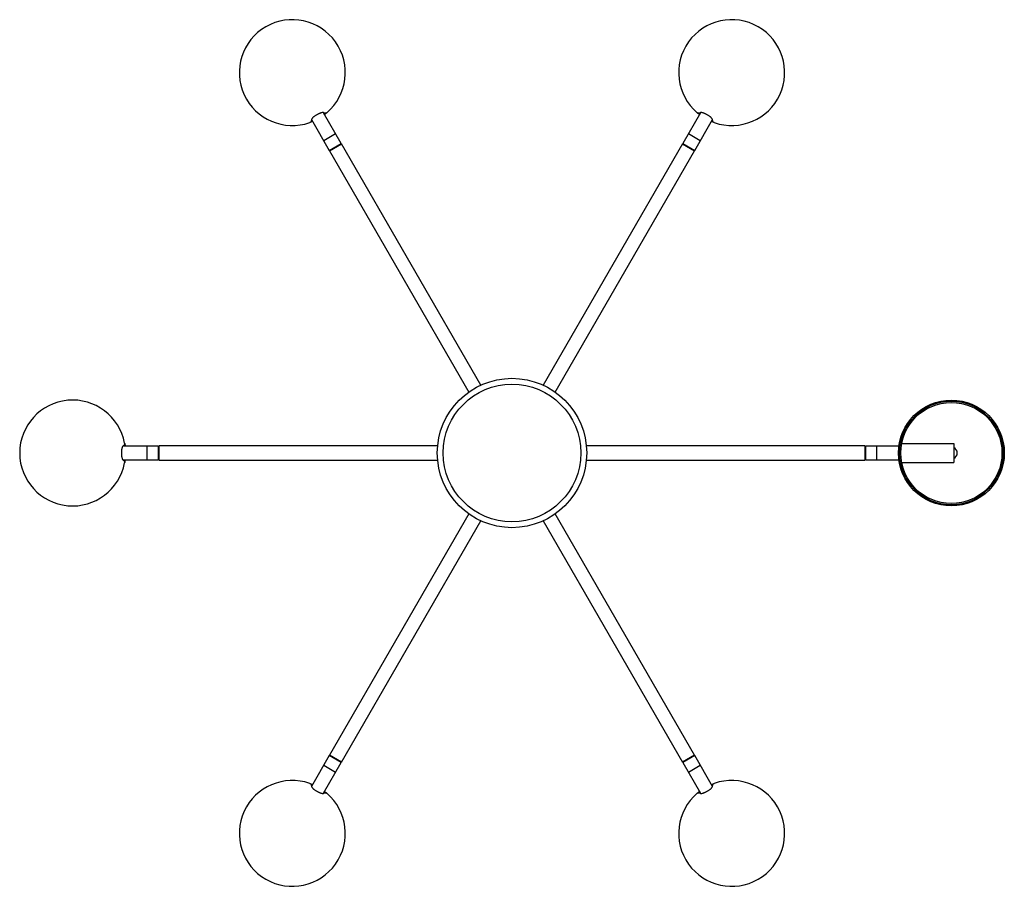
# Paper-space layout '_Superior' of a CAD drawing. Units: millimetres. Extents: x -418 to 418, y -368 to 368.
import ezdxf

# ---------------------------------------------------------------- set-up
doc = ezdxf.new("R2010")
doc.units = ezdxf.units.MM

psp = doc.layouts.new('_Superior')

# ---------------------------------------------------------------- linework, layer by layer
at = {"color": 7, "linetype": 'Continuous', "lineweight": 25}
for p, q in [((-145.18, 263.17), (-160.28, 289.31)), ((160.28, 289.31), (145.18, 263.17)), ((-170.41, 283.46), (-155.32, 257.32)), ((155.32, 257.32), (170.41, 283.46)), ((-149.93, 271.39), (-160.07, 265.54)), ((160.07, 265.54), (149.93, 271.39)), ((-155.32, 257.32), (-145.18, 263.17)), ((-155.2, 256.81), (-144.8, 262.81)), ((-145.37, 262.48), (-145.18, 263.17)), ((-26.41, 57.75), (-144.8, 262.81)), ((144.8, 262.81), (26.41, 57.75)), ((144.8, 262.81), (155.2, 256.81)), ((145.18, 263.17), (145.37, 262.48)), ((145.18, 263.17), (155.32, 257.32)), ((-155.32, 257.32), (-154.63, 257.13)), ((-155.2, 256.81), (-36.8, 51.75)), ((36.8, 51.75), (155.2, 256.81)), ((154.63, 257.13), (155.32, 257.32)), ((-300.5, 5.85), (-330.69, 5.85)), ((-310, -5.85), (-310, 5.85)), ((-300, 5.35), (-300.5, 5.85)), ((-300.5, -5.85), (-300.5, 5.85)), ((-63.22, 6), (-300, 6)), ((-300, -6), (-300, 6)), ((300, 6), (63.22, 6)), ((300, 6), (300, -6)), ((300.5, 5.85), (300, 5.35)), ((328.85, 5.85), (300.5, 5.85)), ((300.5, 5.85), (300.5, -5.85)), ((310, -5.85), (310, 5.85)), ((331.22, 8), (375.47, 8)), ((375.47, 8), (375.47, -8)), ((-330.69, -5.85), (-300.5, -5.85)), ((-300.5, -5.85), (-300, -5.35)), ((-300, -6), (-63.22, -6)), ((63.22, -6), (300, -6)), ((300, -5.35), (300.5, -5.85)), ((300.5, -5.85), (328.85, -5.85)), ((331.22, -8), (375.47, -8)), ((-36.8, -51.75), (-155.2, -256.81)), ((-144.8, -262.81), (-26.41, -57.75)), ((26.41, -57.75), (144.8, -262.81)), ((155.2, -256.81), (36.8, -51.75)), ((-155.32, -257.32), (-170.41, -283.46)), ((-154.63, -257.13), (-155.32, -257.32)), ((-145.18, -263.17), (-155.32, -257.32)), ((-144.8, -262.81), (-155.2, -256.81)), ((155.2, -256.81), (144.8, -262.81)), ((155.32, -257.32), (145.18, -263.17)), ((155.32, -257.32), (154.63, -257.13)), ((170.41, -283.46), (155.32, -257.32)), ((-160.28, -289.31), (-145.18, -263.17)), ((-160.07, -265.54), (-149.93, -271.39)), ((-145.18, -263.17), (-145.37, -262.48)), ((145.37, -262.48), (145.18, -263.17)), ((145.18, -263.17), (160.28, -289.31)), ((149.93, -271.39), (160.07, -265.54))]:
    psp.add_line(p, q, dxfattribs=at)
for centre, radius in [((0, 0), 63.5), ((0, 0), 58.5), ((373.47, 0), 45), ((373.47, 0), 44), ((373.47, 0), 43)]:
    psp.add_circle(centre, radius, dxfattribs=at)
for centre, radius, start, end in [((-186.73, 323.43), 45, 310.72215, 289.27785), ((186.73, 323.43), 45, 250.72215, 229.27785), ((-373.47, 0), 45, 10.72215, 349.27785), ((373.47, 0), 5, 293.57818, 66.42182), ((-186.73, -323.43), 45, 70.72215, 49.27785), ((186.73, -323.43), 45, 130.72215, 109.27785)]:
    psp.add_arc(centre, radius, start, end, dxfattribs=at)
for points, knots in [([(-160.85, 289.42), (-161.13, 289.42), (-161.46, 289.38), (-162.02, 289.25), (-162.22, 289.19), (-162.64, 289.07), (-162.86, 288.99), (-163.31, 288.83), (-163.54, 288.74), (-164.03, 288.54), (-164.27, 288.43), (-164.76, 288.19), (-165.01, 288.07), (-165.51, 287.81), (-165.76, 287.67), (-166.25, 287.39), (-166.49, 287.24), (-166.97, 286.94), (-167.2, 286.78), (-167.65, 286.47), (-167.87, 286.32), (-168.28, 286.01), (-168.48, 285.85), (-169.03, 285.38), (-169.35, 285.08), (-169.75, 284.66), (-169.86, 284.52), (-170.07, 284.26), (-170.15, 284.13), (-170.22, 284.01)], [0, 0, 0, 0, 0.125, 0.125, 0.1875, 0.1875, 0.25, 0.25, 0.3125, 0.3125, 0.375, 0.375, 0.4375, 0.4375, 0.5, 0.5, 0.5625, 0.5625, 0.625, 0.625, 0.6875, 0.6875, 0.75, 0.75, 0.875, 0.875, 0.9375, 0.9375, 1, 1, 1, 1]), ([(-157.37, 289.33), (-157.53, 289.19), (-157.71, 289.08), (-158.1, 288.92), (-158.31, 288.86), (-158.74, 288.83), (-158.97, 288.85), (-159.42, 288.97), (-159.64, 289.07), (-159.85, 289.22)], [0, 0, 0, 0, 0.25, 0.25, 0.5, 0.5, 0.75, 0.75, 1, 1, 1, 1]), ([(-157.37, 289.33), (-157.45, 289.26), (-157.61, 289.13), (-158.4, 288.45), (-159.16, 287.88), (-159.36, 287.72)], [0, 0, 0, 0, 0.421463, 0.846854, 1, 1, 1, 1]), ([(159.85, 289.22), (159.64, 289.07), (159.42, 288.97), (158.96, 288.85), (158.74, 288.83), (158.31, 288.86), (158.1, 288.92), (157.71, 289.08), (157.53, 289.19), (157.37, 289.33)], [0, 0, 0, 0, 0.25, 0.25, 0.5, 0.5, 0.75, 0.75, 1, 1, 1, 1]), ([(159.36, 287.72), (158.88, 288.09), (157.92, 288.85), (157.42, 289.28), (157.39, 289.32), (157.37, 289.33)], [0, 0, 0, 0, 0.425083, 0.84797, 1, 1, 1, 1]), ([(170.22, 284.01), (170.08, 284.25), (169.88, 284.51), (169.48, 284.94), (169.34, 285.09), (169.02, 285.39), (168.85, 285.54), (168.48, 285.85), (168.28, 286), (167.87, 286.32), (167.65, 286.47), (167.2, 286.78), (166.97, 286.94), (166.49, 287.24), (166.25, 287.39), (165.76, 287.67), (165.51, 287.8), (165.01, 288.07), (164.76, 288.19), (164.27, 288.43), (164.03, 288.54), (163.55, 288.74), (163.31, 288.83), (162.63, 289.08), (162.21, 289.2), (161.65, 289.33), (161.47, 289.37), (161.14, 289.41), (160.99, 289.42), (160.85, 289.42)], [0, 0, 0, 0, 0.125, 0.125, 0.1875, 0.1875, 0.25, 0.25, 0.3125, 0.3125, 0.375, 0.375, 0.4375, 0.4375, 0.5, 0.5, 0.5625, 0.5625, 0.625, 0.625, 0.6875, 0.6875, 0.75, 0.75, 0.875, 0.875, 0.9375, 0.9375, 1, 1, 1, 1]), ([(-170.55, 283.05), (-170.52, 282.79), (-170.54, 282.54), (-170.67, 282.09), (-170.77, 281.89), (-171.01, 281.53), (-171.16, 281.37), (-171.49, 281.12), (-171.68, 281.02), (-171.88, 280.95)], [0, 0, 0, 0, 0.25, 0.25, 0.5, 0.5, 0.75, 0.75, 1, 1, 1, 1]), ([(-169.49, 281.87), (-170.06, 281.64), (-171.19, 281.19), (-171.82, 280.98), (-171.86, 280.96), (-171.88, 280.95)], [0, 0, 0, 0, 0.425083, 0.84797, 1, 1, 1, 1]), ([(171.88, 280.95), (171.78, 280.99), (171.59, 281.06), (170.61, 281.4), (169.73, 281.78), (169.5, 281.87)], [0, 0, 0, 0, 0.421463, 0.846854, 1, 1, 1, 1]), ([(171.88, 280.95), (171.68, 281.02), (171.49, 281.12), (171.16, 281.38), (171.01, 281.53), (170.76, 281.89), (170.67, 282.1), (170.54, 282.54), (170.52, 282.79), (170.55, 283.05)], [0, 0, 0, 0, 0.25, 0.25, 0.5, 0.5, 0.75, 0.75, 1, 1, 1, 1]), ([(-329.25, 8.37), (-329.21, 8.17), (-329.21, 7.96), (-329.26, 7.54), (-329.32, 7.33), (-329.51, 6.94), (-329.63, 6.75), (-329.96, 6.42), (-330.16, 6.28), (-330.4, 6.17)], [0, 0, 0, 0, 0.25, 0.25, 0.5, 0.5, 0.75, 0.75, 1, 1, 1, 1]), ([(-329.25, 8.37), (-329.23, 8.27), (-329.2, 8.07), (-329, 7.05), (-328.89, 6.1), (-328.86, 5.85)], [0, 0, 0, 0, 0.421463, 0.846854, 1, 1, 1, 1]), ([(-331.07, 5.41), (-331.21, 5.17), (-331.34, 4.86), (-331.51, 4.31), (-331.56, 4.11), (-331.66, 3.68), (-331.71, 3.46), (-331.79, 2.98), (-331.83, 2.73), (-331.89, 2.22), (-331.92, 1.95), (-331.96, 1.41), (-331.98, 1.13), (-332, 0.57), (-332.01, 0.28), (-332.01, -0.28), (-332, -0.57), (-331.98, -1.13), (-331.96, -1.41), (-331.92, -1.95), (-331.89, -2.22), (-331.83, -2.73), (-331.79, -2.98), (-331.66, -3.7), (-331.57, -4.12), (-331.39, -4.68), (-331.33, -4.85), (-331.21, -5.15), (-331.14, -5.29), (-331.07, -5.41)], [0, 0, 0, 0, 0.125, 0.125, 0.1875, 0.1875, 0.25, 0.25, 0.3125, 0.3125, 0.375, 0.375, 0.4375, 0.4375, 0.5, 0.5, 0.5625, 0.5625, 0.625, 0.625, 0.6875, 0.6875, 0.75, 0.75, 0.875, 0.875, 0.9375, 0.9375, 1, 1, 1, 1]), ([(-330.4, -6.17), (-330.16, -6.28), (-329.96, -6.43), (-329.63, -6.76), (-329.5, -6.94), (-329.32, -7.34), (-329.26, -7.54), (-329.21, -7.96), (-329.21, -8.17), (-329.25, -8.37)], [0, 0, 0, 0, 0.25, 0.25, 0.5, 0.5, 0.75, 0.75, 1, 1, 1, 1]), ([(-328.85, -5.85), (-328.94, -6.45), (-329.11, -7.66), (-329.24, -8.31), (-329.25, -8.36), (-329.25, -8.37)], [0, 0, 0, 0, 0.425083, 0.84797, 1, 1, 1, 1]), ([(-171.88, -280.95), (-171.68, -281.02), (-171.49, -281.12), (-171.16, -281.38), (-171.01, -281.53), (-170.76, -281.89), (-170.67, -282.1), (-170.54, -282.54), (-170.52, -282.79), (-170.55, -283.05)], [0, 0, 0, 0, 0.25, 0.25, 0.5, 0.5, 0.75, 0.75, 1, 1, 1, 1]), ([(-171.88, -280.95), (-171.78, -280.99), (-171.59, -281.06), (-170.61, -281.4), (-169.73, -281.78), (-169.5, -281.87)], [0, 0, 0, 0, 0.421463, 0.846854, 1, 1, 1, 1]), ([(-170.22, -284.01), (-170.08, -284.25), (-169.88, -284.51), (-169.48, -284.94), (-169.34, -285.09), (-169.02, -285.39), (-168.85, -285.54), (-168.48, -285.85), (-168.28, -286), (-167.87, -286.32), (-167.65, -286.47), (-167.2, -286.78), (-166.97, -286.94), (-166.49, -287.24), (-166.25, -287.39), (-165.76, -287.67), (-165.51, -287.8), (-165.01, -288.07), (-164.76, -288.19), (-164.27, -288.43), (-164.03, -288.54), (-163.55, -288.74), (-163.31, -288.83), (-162.63, -289.08), (-162.21, -289.2), (-161.65, -289.33), (-161.47, -289.37), (-161.14, -289.41), (-160.99, -289.42), (-160.85, -289.42)], [0, 0, 0, 0, 0.125, 0.125, 0.1875, 0.1875, 0.25, 0.25, 0.3125, 0.3125, 0.375, 0.375, 0.4375, 0.4375, 0.5, 0.5, 0.5625, 0.5625, 0.625, 0.625, 0.6875, 0.6875, 0.75, 0.75, 0.875, 0.875, 0.9375, 0.9375, 1, 1, 1, 1]), ([(160.85, -289.42), (161.13, -289.42), (161.46, -289.38), (162.02, -289.25), (162.22, -289.19), (162.64, -289.07), (162.86, -288.99), (163.31, -288.83), (163.54, -288.74), (164.03, -288.54), (164.27, -288.43), (164.76, -288.19), (165.01, -288.07), (165.51, -287.81), (165.76, -287.67), (166.25, -287.39), (166.49, -287.24), (166.97, -286.94), (167.2, -286.78), (167.65, -286.47), (167.87, -286.32), (168.28, -286.01), (168.48, -285.85), (169.03, -285.38), (169.35, -285.08), (169.75, -284.66), (169.86, -284.52), (170.07, -284.26), (170.15, -284.13), (170.22, -284.01)], [0, 0, 0, 0, 0.125, 0.125, 0.1875, 0.1875, 0.25, 0.25, 0.3125, 0.3125, 0.375, 0.375, 0.4375, 0.4375, 0.5, 0.5, 0.5625, 0.5625, 0.625, 0.625, 0.6875, 0.6875, 0.75, 0.75, 0.875, 0.875, 0.9375, 0.9375, 1, 1, 1, 1]), ([(169.49, -281.87), (170.06, -281.64), (171.19, -281.19), (171.82, -280.98), (171.86, -280.96), (171.88, -280.95)], [0, 0, 0, 0, 0.4250829, 0.8479695, 1, 1, 1, 1]), ([(170.55, -283.05), (170.52, -282.79), (170.54, -282.54), (170.67, -282.09), (170.77, -281.89), (171.01, -281.53), (171.16, -281.37), (171.49, -281.12), (171.68, -281.02), (171.88, -280.95)], [0, 0, 0, 0, 0.25, 0.25, 0.5, 0.5, 0.75, 0.75, 1, 1, 1, 1]), ([(-159.85, -289.22), (-159.64, -289.07), (-159.42, -288.97), (-158.96, -288.85), (-158.74, -288.83), (-158.31, -288.86), (-158.1, -288.92), (-157.71, -289.08), (-157.53, -289.19), (-157.37, -289.33)], [0, 0, 0, 0, 0.25, 0.25, 0.5, 0.5, 0.75, 0.75, 1, 1, 1, 1]), ([(-159.36, -287.72), (-158.88, -288.09), (-157.92, -288.85), (-157.42, -289.28), (-157.39, -289.32), (-157.37, -289.33)], [0, 0, 0, 0, 0.425083, 0.84797, 1, 1, 1, 1]), ([(157.37, -289.33), (157.45, -289.26), (157.61, -289.13), (158.4, -288.45), (159.16, -287.88), (159.36, -287.72)], [0, 0, 0, 0, 0.421463, 0.846854, 1, 1, 1, 1]), ([(157.37, -289.33), (157.53, -289.19), (157.71, -289.08), (158.1, -288.92), (158.31, -288.86), (158.74, -288.83), (158.97, -288.85), (159.42, -288.97), (159.64, -289.07), (159.85, -289.22)], [0, 0, 0, 0, 0.25, 0.25, 0.5, 0.5, 0.75, 0.75, 1, 1, 1, 1])]:
    psp.add_open_spline(points, degree=3, knots=knots, dxfattribs=at)
for points in [[(-159.85, 289.22), (-160.06, 289.37), (-160.4, 289.43), (-160.85, 289.42)], [(160.85, 289.42), (160.4, 289.43), (160.06, 289.37), (159.85, 289.22)], [(-170.22, 284.01), (-170.45, 283.62), (-170.57, 283.3), (-170.55, 283.05)], [(170.55, 283.05), (170.57, 283.3), (170.45, 283.62), (170.22, 284.01)], [(-330.4, 6.17), (-330.63, 6.07), (-330.85, 5.8), (-331.07, 5.41)], [(-331.07, -5.41), (-330.85, -5.81), (-330.63, -6.07), (-330.4, -6.17)], [(-170.55, -283.05), (-170.57, -283.3), (-170.45, -283.62), (-170.22, -284.01)], [(170.22, -284.01), (170.45, -283.62), (170.57, -283.3), (170.55, -283.05)], [(-160.85, -289.42), (-160.4, -289.43), (-160.06, -289.37), (-159.85, -289.22)], [(159.85, -289.22), (160.06, -289.37), (160.4, -289.43), (160.85, -289.42)]]:
    psp.add_open_spline(points, degree=3, dxfattribs=at)

doc.saveas('drawing.dxf')
